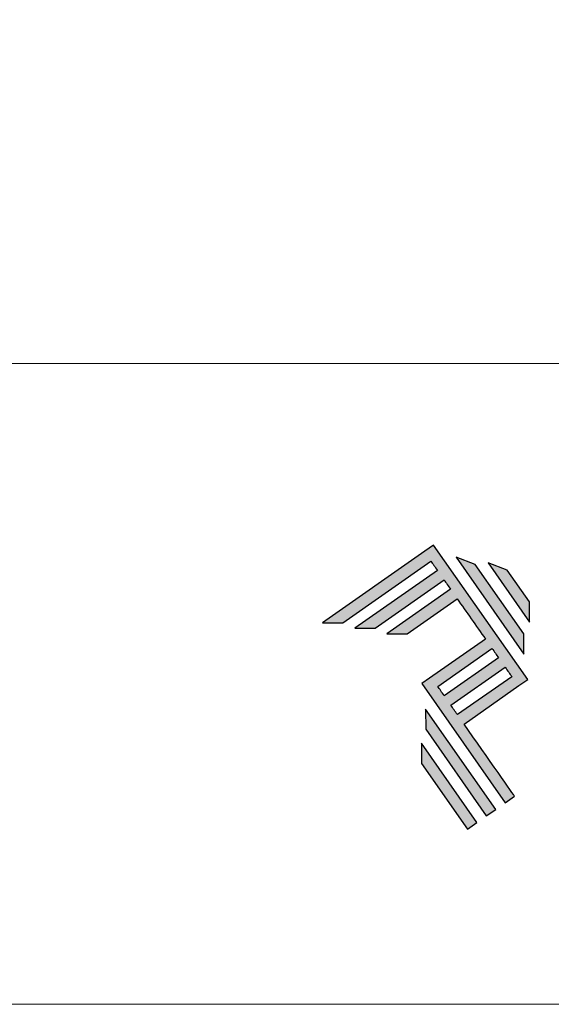
# Model space of a CAD drawing. Units: millimetres. Extents: x 0 to 5580, y 0 to 594.
# Drawn here: x 1597 to 1645, y 0 to 88 of the extents above; entities that cross this region are included whole.
import ezdxf

# ---------------------------------------------------------------- set-up
doc = ezdxf.new("R2010")
doc.units = ezdxf.units.MM
doc.header["$LTSCALE"] = 0.2
doc.layers.add('@CINZA', color=7, linetype='Continuous', lineweight=0, true_color=0x58595a)
doc.layers.add('Layer 1', color=7, linetype='Continuous')

# ---------------------------------------------------------------- blocks, each defined once
blk = doc.blocks.new('A$C2A843FA4')
at = {"true_color": 0x025397}
h = blk.add_hatch(color=154, dxfattribs=at)
edge = h.paths.add_edge_path()
edge.add_spline(control_points=[(2.039, -0.15), (2.039, -0.15), (1.62, 0.449), (1.62, 0.449)], knot_values=[0.6, 0.6, 0.6, 0.6, 1, 1, 1, 1], degree=3, periodic=0)
edge.add_spline(control_points=[(1.62, 0.449), (1.62, 0.449), (1.263, 0.583), (1.263, 0.583)], knot_values=[0, 0, 0, 0, 0.2, 0.2, 0.2, 0.2], degree=3, periodic=0)
edge.add_spline(control_points=[(1.263, 0.583), (1.263, 0.583), (2.043, -0.531), (2.043, -0.531)], knot_values=[0.2, 0.2, 0.2, 0.2, 0.4, 0.4, 0.4, 0.4], degree=3, periodic=0)
edge.add_spline(control_points=[(2.043, -0.531), (2.043, -0.531), (2.039, -0.15), (2.039, -0.15)], knot_values=[0.4, 0.4, 0.4, 0.4, 0.6, 0.6, 0.6, 0.6], degree=3, periodic=0)
edge = h.paths.add_edge_path(flags=17)
edge.add_spline(control_points=[(1.933, -0.752), (1.933, -0.752), (1.018, 0.555), (1.018, 0.555)], knot_values=[0.6, 0.6, 0.6, 0.6, 1, 1, 1, 1], degree=3, periodic=0)
edge.add_spline(control_points=[(1.018, 0.555), (1.018, 0.555), (0.66, 0.689), (0.66, 0.689)], knot_values=[0, 0, 0, 0, 0.2, 0.2, 0.2, 0.2], degree=3, periodic=0)
edge.add_spline(control_points=[(0.66, 0.689), (0.66, 0.689), (1.936, -1.133), (1.936, -1.133)], knot_values=[0.2, 0.2, 0.2, 0.2, 0.4, 0.4, 0.4, 0.4], degree=3, periodic=0)
edge.add_line((1.936, -1.133), (1.936, -1.127))
edge.add_line((1.936, -1.127), (1.936, -1.121))
edge.add_line((1.936, -1.121), (1.936, -1.113))
edge.add_line((1.936, -1.113), (1.936, -1.104))
edge.add_line((1.936, -1.104), (1.936, -1.093))
edge.add_line((1.936, -1.093), (1.936, -1.087))
edge.add_line((1.936, -1.087), (1.936, -1.08))
edge.add_line((1.936, -1.08), (1.936, -1.074))
edge.add_line((1.936, -1.074), (1.936, -1.06))
edge.add_line((1.936, -1.06), (1.936, -1.045))
edge.add_line((1.936, -1.045), (1.935, -1.029))
edge.add_line((1.935, -1.029), (1.935, -1.013))
edge.add_line((1.935, -1.013), (1.935, -0.996))
edge.add_line((1.935, -0.996), (1.935, -0.978))
edge.add_line((1.935, -0.978), (1.935, -0.943))
edge.add_line((1.935, -0.943), (1.934, -0.907))
edge.add_line((1.934, -0.907), (1.934, -0.89))
edge.add_line((1.934, -0.89), (1.934, -0.873))
edge.add_line((1.934, -0.873), (1.934, -0.856))
edge.add_line((1.934, -0.856), (1.934, -0.84))
edge.add_line((1.934, -0.84), (1.934, -0.826))
edge.add_line((1.934, -0.826), (1.934, -0.812))
edge.add_line((1.934, -0.812), (1.934, -0.805))
edge.add_line((1.934, -0.805), (1.934, -0.799))
edge.add_line((1.934, -0.799), (1.934, -0.793))
edge.add_line((1.934, -0.793), (1.933, -0.782))
edge.add_line((1.933, -0.782), (1.933, -0.772))
edge.add_line((1.933, -0.772), (1.933, -0.765))
edge.add_line((1.933, -0.765), (1.933, -0.752))
edge = h.paths.add_edge_path()
edge.add_spline(control_points=[(1.405, -4.057), (1.405, -4.057), (0.082, -2.168), (0.082, -2.168)], knot_values=[0.6, 0.6, 0.6, 0.6, 1, 1, 1, 1], degree=3, periodic=0)
edge.add_spline(control_points=[(0.082, -2.168), (0.082, -2.168), (0.085, -2.55), (0.085, -2.55)], knot_values=[0, 0, 0, 0, 0.2, 0.2, 0.2, 0.2], degree=3, periodic=0)
edge.add_spline(control_points=[(0.085, -2.55), (0.085, -2.55), (1.227, -4.181), (1.227, -4.181)], knot_values=[0.2, 0.2, 0.2, 0.2, 0.4, 0.4, 0.4, 0.4], degree=3, periodic=0)
edge.add_spline(control_points=[(1.227, -4.181), (1.227, -4.181), (1.405, -4.057), (1.405, -4.057)], knot_values=[0.4, 0.4, 0.4, 0.4, 0.6, 0.6, 0.6, 0.6], degree=3, periodic=0)
edge = h.paths.add_edge_path()
edge.add_spline(control_points=[(1.05, -4.305), (1.05, -4.305), (0.005, -2.812), (0.005, -2.812)], knot_values=[0.4, 0.4, 0.4, 0.4, 0.6, 0.6, 0.6, 0.6], degree=3, periodic=0)
edge.add_spline(control_points=[(0.005, -2.812), (0.005, -2.812), (0.008, -3.193), (0.008, -3.193)], knot_values=[0.6, 0.6, 0.6, 0.6, 1, 1, 1, 1], degree=3, periodic=0)
edge.add_spline(control_points=[(0.008, -3.193), (0.008, -3.193), (0.873, -4.429), (0.873, -4.429)], knot_values=[0, 0, 0, 0, 0.2, 0.2, 0.2, 0.2], degree=3, periodic=0)
edge.add_spline(control_points=[(0.873, -4.429), (0.873, -4.429), (1.05, -4.305), (1.05, -4.305)], knot_values=[0.2, 0.2, 0.2, 0.2, 0.4, 0.4, 0.4, 0.4], degree=3, periodic=0)
edge = h.paths.add_edge_path()
edge.add_spline(control_points=[(1.759, -3.809), (1.759, -3.809), (1.248, -3.079), (0.808, -2.451)], knot_values=[0.6, 0.6, 0.6, 0.6, 0.828232, 0.828232, 0.828232, 0.828232], degree=3, periodic=0)
edge.add_spline(control_points=[(0.808, -2.451), (0.808, -2.451), (1.841, -1.728), (1.841, -1.728)], knot_values=[0.6, 0.6, 0.6, 0.6, 1, 1, 1, 1], degree=3, periodic=0)
edge.add_spline(control_points=[(1.841, -1.728), (1.841, -1.728), (2.007, -1.612), (2.007, -1.612)], knot_values=[0.333333, 0.333333, 0.333333, 0.333333, 0.5, 0.5, 0.5, 0.5], degree=3, periodic=0)
edge.add_spline(control_points=[(2.007, -1.612), (2.007, -1.612), (0.235, 0.919), (0.235, 0.919)], knot_values=[0.5, 0.5, 0.5, 0.5, 0.666667, 0.666667, 0.666667, 0.666667], degree=3, periodic=0)
edge.add_spline(control_points=[(0.235, 0.919), (0.235, 0.919), (0.235, 0.919), (0.235, 0.919)], knot_values=[0.666667, 0.666667, 0.666667, 0.666667, 0.999997, 0.999997, 0.999997, 0.999997], degree=3, periodic=0)
edge.add_spline(control_points=[(0.235, 0.919), (0.235, 0.919), (0.069, 0.803), (0.069, 0.803)], knot_values=[0.000002, 0.000002, 0.000002, 0.000002, 0.166667, 0.166667, 0.166667, 0.166667], degree=3, periodic=0)
edge.add_spline(control_points=[(0.069, 0.803), (0.069, 0.803), (-1.856, -0.545), (-1.856, -0.545)], knot_values=[0.6, 0.6, 0.6, 0.6, 1, 1, 1, 1], degree=3, periodic=0)
edge.add_spline(control_points=[(-1.856, -0.545), (-1.856, -0.545), (-1.474, -0.542), (-1.474, -0.542)], knot_values=[0, 0, 0, 0, 0.2, 0.2, 0.2, 0.2], degree=3, periodic=0)
edge.add_spline(control_points=[(-1.474, -0.542), (-1.474, -0.542), (0.182, 0.618), (0.182, 0.618)], knot_values=[0.2, 0.2, 0.2, 0.2, 0.4, 0.4, 0.4, 0.4], degree=3, periodic=0)
edge.add_spline(control_points=[(0.182, 0.618), (0.217, 0.567), (0.259, 0.508), (0.306, 0.441)], knot_values=[0.193621, 0.193621, 0.193621, 0.193621, 0.205877, 0.205877, 0.205877, 0.205877], degree=3, periodic=0)
edge.add_spline(control_points=[(0.306, 0.441), (0.306, 0.441), (-1.247, -0.647), (-1.247, -0.647)], knot_values=[0.2, 0.2, 0.2, 0.2, 0.4, 0.4, 0.4, 0.4], degree=3, periodic=0)
edge.add_spline(control_points=[(-1.247, -0.647), (-1.247, -0.647), (-0.866, -0.644), (-0.866, -0.644)], knot_values=[0.4, 0.4, 0.4, 0.4, 0.6, 0.6, 0.6, 0.6], degree=3, periodic=0)
edge.add_spline(control_points=[(-0.866, -0.644), (-0.866, -0.644), (0.43, 0.264), (0.43, 0.264)], knot_values=[0.6, 0.6, 0.6, 0.6, 1, 1, 1, 1], degree=3, periodic=0)
edge.add_spline(control_points=[(0.43, 0.264), (0.469, 0.207), (0.511, 0.148), (0.554, 0.086)], knot_values=[0.215868, 0.215868, 0.215868, 0.215868, 0.224785, 0.224785, 0.224785, 0.224785], degree=3, periodic=0)
edge.add_spline(control_points=[(0.554, 0.086), (0.554, 0.086), (-0.645, -0.753), (-0.645, -0.753)], knot_values=[0.2, 0.2, 0.2, 0.2, 0.4, 0.4, 0.4, 0.4], degree=3, periodic=0)
edge.add_spline(control_points=[(-0.645, -0.753), (-0.645, -0.753), (-0.263, -0.75), (-0.263, -0.75)], knot_values=[0.4, 0.4, 0.4, 0.4, 0.6, 0.6, 0.6, 0.6], degree=3, periodic=0)
edge.add_spline(control_points=[(-0.263, -0.75), (-0.263, -0.75), (0.678, -0.091), (0.678, -0.091)], knot_values=[0.6, 0.6, 0.6, 0.6, 1, 1, 1, 1], degree=3, periodic=0)
edge.add_spline(control_points=[(0.678, -0.091), (0.85, -0.337), (1.038, -0.604), (1.21, -0.85)], knot_values=[0.2331, 0.2331, 0.2331, 0.2331, 0.266901, 0.266901, 0.266901, 0.266901], degree=3, periodic=0)
edge.add_spline(control_points=[(1.21, -0.85), (1.21, -0.85), (0.155, -1.589), (0.155, -1.589)], knot_values=[0.2, 0.2, 0.2, 0.2, 0.4, 0.4, 0.4, 0.4], degree=3, periodic=0)
edge.add_spline(control_points=[(0.155, -1.589), (0.155, -1.589), (0.011, -1.69), (0.011, -1.69)], knot_values=[0, 0, 0, 0, 0.2, 0.2, 0.2, 0.2], degree=3, periodic=0)
edge.add_spline(control_points=[(0.011, -1.69), (0.011, -1.69), (1.582, -3.933), (1.582, -3.933)], knot_values=[0.2, 0.2, 0.2, 0.2, 0.4, 0.4, 0.4, 0.4], degree=3, periodic=0)
edge.add_spline(control_points=[(1.582, -3.933), (1.582, -3.933), (1.759, -3.809), (1.759, -3.809)], knot_values=[0.4, 0.4, 0.4, 0.4, 0.6, 0.6, 0.6, 0.6], degree=3, periodic=0)
edge = h.paths.add_edge_path(flags=16)
edge.add_spline(control_points=[(0.684, -2.274), (0.684, -2.274), (1.706, -1.559), (1.706, -1.559)], knot_values=[0.2, 0.2, 0.2, 0.2, 0.4, 0.4, 0.4, 0.4], degree=3, periodic=0)
edge.add_spline(control_points=[(1.706, -1.559), (1.671, -1.508), (1.629, -1.449), (1.582, -1.382)], knot_values=[0.294125, 0.294125, 0.294125, 0.294125, 0.306381, 0.306381, 0.306381, 0.306381], degree=3, periodic=0)
edge.add_spline(control_points=[(1.582, -1.382), (1.582, -1.382), (0.56, -2.097), (0.56, -2.097)], knot_values=[0.6, 0.6, 0.6, 0.6, 1, 1, 1, 1], degree=3, periodic=0)
edge.add_spline(control_points=[(0.56, -2.097), (0.6, -2.154), (0.641, -2.213), (0.684, -2.274)], knot_values=[0.850152, 0.850152, 0.850152, 0.850152, 0.873465, 0.873465, 0.873465, 0.873465], degree=3, periodic=0)
edge = h.paths.add_edge_path(flags=16)
edge.add_spline(control_points=[(0.436, -1.92), (0.436, -1.92), (1.458, -1.204), (1.458, -1.204)], knot_values=[0.2, 0.2, 0.2, 0.2, 0.4, 0.4, 0.4, 0.4], degree=3, periodic=0)
edge.add_spline(control_points=[(1.458, -1.204), (1.418, -1.148), (1.377, -1.089), (1.334, -1.027)], knot_values=[0.275216, 0.275216, 0.275216, 0.275216, 0.284132, 0.284132, 0.284132, 0.284132], degree=3, periodic=0)
edge.add_spline(control_points=[(1.334, -1.027), (1.334, -1.027), (0.312, -1.743), (0.312, -1.743)], knot_values=[0.6, 0.6, 0.6, 0.6, 1, 1, 1, 1], degree=3, periodic=0)
edge.add_spline(control_points=[(0.312, -1.743), (0.348, -1.793), (0.389, -1.853), (0.436, -1.92)], knot_values=[0.899402, 0.899402, 0.899402, 0.899402, 0.931019, 0.931019, 0.931019, 0.931019], degree=3, periodic=0)
at = {"layer": 'Layer 1', "color": 154}
for p, q in [((1.933, -0.753), (1.933, -0.752)), ((1.933, -0.752), (1.933, -0.752)), ((1.933, -0.754), (1.933, -0.753)), ((1.933, -0.756), (1.933, -0.754)), ((1.933, -0.759), (1.933, -0.756)), ((1.933, -0.761), (1.933, -0.759)), ((1.933, -0.765), (1.933, -0.761)), ((1.933, -0.768), (1.933, -0.765)), ((1.933, -0.772), (1.933, -0.768)), ((1.933, -0.777), (1.933, -0.772)), ((1.933, -0.782), (1.933, -0.777)), ((1.933, -0.787), (1.933, -0.782)), ((1.934, -0.793), (1.933, -0.787)), ((1.934, -0.799), (1.934, -0.793)), ((1.934, -0.805), (1.934, -0.799)), ((1.934, -0.812), (1.934, -0.805)), ((1.934, -0.826), (1.934, -0.812)), ((1.934, -0.84), (1.934, -0.826)), ((1.934, -0.856), (1.934, -0.84)), ((1.934, -0.873), (1.934, -0.856)), ((1.934, -0.89), (1.934, -0.873)), ((1.934, -0.907), (1.934, -0.89)), ((1.935, -0.943), (1.934, -0.907)), ((1.935, -0.978), (1.935, -0.943)), ((1.935, -0.996), (1.935, -0.978)), ((1.935, -1.013), (1.935, -0.996)), ((1.935, -1.029), (1.935, -1.013)), ((1.936, -1.045), (1.935, -1.029)), ((1.936, -1.06), (1.936, -1.045)), ((1.936, -1.074), (1.936, -1.06)), ((1.936, -1.08), (1.936, -1.074)), ((1.936, -1.087), (1.936, -1.08)), ((1.936, -1.093), (1.936, -1.087)), ((1.936, -1.098), (1.936, -1.093)), ((1.936, -1.104), (1.936, -1.098)), ((1.936, -1.108), (1.936, -1.104)), ((1.936, -1.113), (1.936, -1.108)), ((1.936, -1.117), (1.936, -1.113)), ((1.936, -1.121), (1.936, -1.117)), ((1.936, -1.124), (1.936, -1.121)), ((1.936, -1.127), (1.936, -1.124)), ((1.936, -1.129), (1.936, -1.127)), ((1.936, -1.131), (1.936, -1.129)), ((1.936, -1.132), (1.936, -1.131)), ((1.936, -1.133), (1.936, -1.132)), ((1.936, -1.133), (1.936, -1.133))]:
    blk.add_line(p, q, dxfattribs=at)
for points in [[(0.069, 0.803), (0.069, 0.803), (-1.856, -0.545), (-1.856, -0.545)], [(0.235, 0.919), (0.235, 0.919), (0.069, 0.803), (0.069, 0.803)], [(2.007, -1.612), (2.007, -1.612), (0.235, 0.919), (0.235, 0.919)], [(0.235, 0.919), (0.235, 0.919), (0.235, 0.919), (0.235, 0.919)], [(-1.474, -0.542), (-1.474, -0.542), (0.182, 0.618), (0.182, 0.618)], [(0.182, 0.618), (0.217, 0.567), (0.259, 0.508), (0.306, 0.441)], [(1.018, 0.555), (1.018, 0.555), (0.66, 0.689), (0.66, 0.689)], [(0.66, 0.689), (0.66, 0.689), (1.936, -1.133), (1.936, -1.133)], [(1.62, 0.449), (1.62, 0.449), (1.263, 0.583), (1.263, 0.583)], [(1.263, 0.583), (1.263, 0.583), (2.043, -0.531), (2.043, -0.531)], [(0.306, 0.441), (0.306, 0.441), (-1.247, -0.647), (-1.247, -0.647)], [(1.933, -0.752), (1.933, -0.752), (1.018, 0.555), (1.018, 0.555)], [(2.039, -0.15), (2.039, -0.15), (1.62, 0.449), (1.62, 0.449)], [(-0.866, -0.644), (-0.866, -0.644), (0.43, 0.264), (0.43, 0.264)], [(0.43, 0.264), (0.469, 0.207), (0.511, 0.148), (0.554, 0.086)], [(0.554, 0.086), (0.554, 0.086), (-0.645, -0.753), (-0.645, -0.753)], [(-0.263, -0.75), (-0.263, -0.75), (0.678, -0.091), (0.678, -0.091)], [(0.678, -0.091), (0.85, -0.337), (1.038, -0.604), (1.21, -0.85)], [(2.043, -0.531), (2.043, -0.531), (2.039, -0.15), (2.039, -0.15)], [(-1.856, -0.545), (-1.856, -0.545), (-1.474, -0.542), (-1.474, -0.542)], [(-1.247, -0.647), (-1.247, -0.647), (-0.866, -0.644), (-0.866, -0.644)], [(-0.645, -0.753), (-0.645, -0.753), (-0.263, -0.75), (-0.263, -0.75)], [(1.21, -0.85), (1.21, -0.85), (0.155, -1.589), (0.155, -1.589)], [(0.312, -1.743), (0.312, -1.743), (1.334, -1.027), (1.334, -1.027)], [(1.334, -1.027), (1.377, -1.089), (1.418, -1.148), (1.458, -1.204)], [(1.458, -1.204), (1.458, -1.204), (0.436, -1.92), (0.436, -1.92)], [(0.56, -2.097), (0.56, -2.097), (1.582, -1.382), (1.582, -1.382)], [(1.582, -1.382), (1.629, -1.449), (1.671, -1.508), (1.706, -1.559)], [(0.155, -1.589), (0.155, -1.589), (0.011, -1.69), (0.011, -1.69)], [(1.706, -1.559), (1.706, -1.559), (0.684, -2.274), (0.684, -2.274)], [(1.841, -1.728), (1.841, -1.728), (2.007, -1.612), (2.007, -1.612)], [(0.011, -1.69), (0.011, -1.69), (1.582, -3.933), (1.582, -3.933)], [(0.436, -1.92), (0.389, -1.853), (0.348, -1.793), (0.312, -1.743)], [(0.808, -2.451), (0.808, -2.451), (1.841, -1.728), (1.841, -1.728)], [(0.082, -2.168), (0.082, -2.168), (0.085, -2.55), (0.085, -2.55)], [(1.405, -4.057), (1.405, -4.057), (0.082, -2.168), (0.082, -2.168)], [(0.684, -2.274), (0.641, -2.213), (0.6, -2.154), (0.56, -2.097)], [(0.085, -2.55), (0.085, -2.55), (1.227, -4.181), (1.227, -4.181)], [(1.759, -3.809), (1.759, -3.809), (1.248, -3.079), (0.808, -2.451)], [(1.05, -4.305), (1.05, -4.305), (0.005, -2.812), (0.005, -2.812)], [(0.005, -2.812), (0.005, -2.812), (0.008, -3.193), (0.008, -3.193)], [(0.008, -3.193), (0.008, -3.193), (0.873, -4.429), (0.873, -4.429)], [(1.582, -3.933), (1.582, -3.933), (1.759, -3.809), (1.759, -3.809)], [(1.227, -4.181), (1.227, -4.181), (1.405, -4.057), (1.405, -4.057)], [(0.873, -4.429), (0.873, -4.429), (1.05, -4.305), (1.05, -4.305)]]:
    blk.add_open_spline(points, degree=3, dxfattribs=at)
blk = doc.blocks.new('A$C65656AD8')
at = {"xscale": 1.588043450200296, "yscale": 1.588043450200296, "zscale": 1.588043450200296}
blk.add_blockref('A$C2A843FA4', (-7.142, 2.095), dxfattribs=at)

msp = doc.modelspace()

# ---------------------------------------------------------------- linework, layer by layer
at = {"layer": '@CINZA'}
msp.add_lwpolyline([(1290, 0), (1710, 0), (1710, 594), (1290, 594), (1290, 0)], dxfattribs=at)
msp.add_lwpolyline([(1310, 520.5169), (1690, 520.5169), (1690, 57.4831), (1310, 57.4831)], close=True, dxfattribs=at)

# ---------------------------------------------------------------- block references
at = {"xscale": 3, "yscale": 3, "zscale": 3}
msp.add_blockref('A$C65656AD8', (1654.3789, 30.534), dxfattribs=at)

doc.saveas('drawing.dxf')
